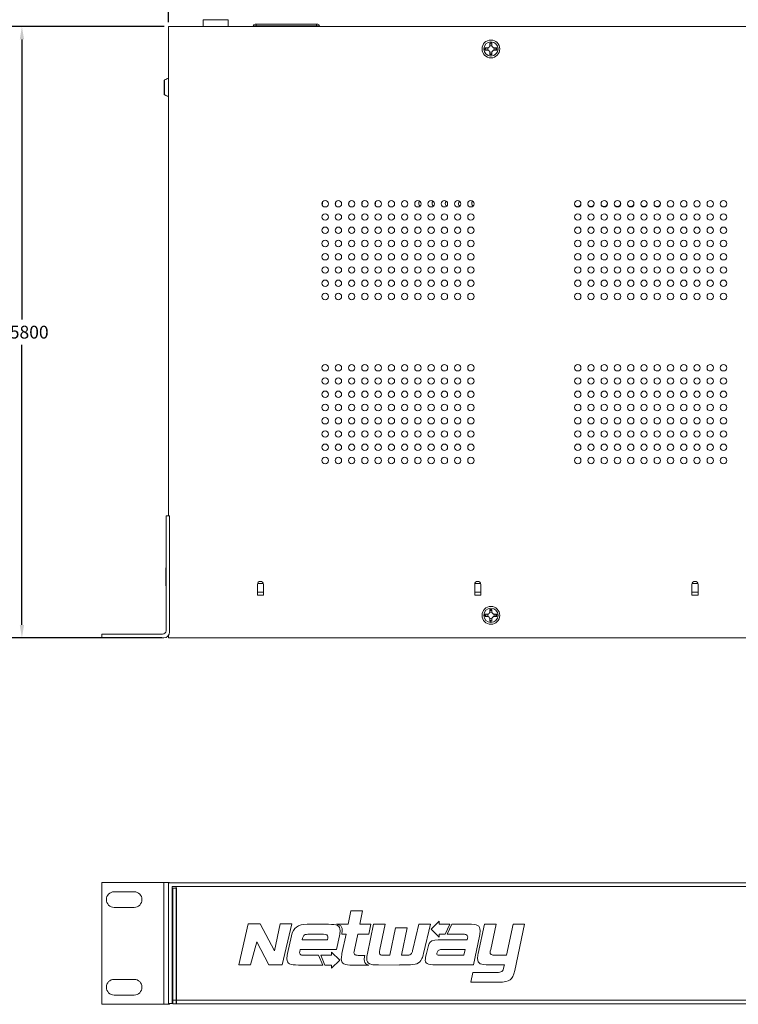
# Model space of a CAD drawing. Units: inches. Extents: x -12 to 57.2, y 0 to 23.8.
# Drawn here: x -1.3 to 8.8, y 2 to 15.8 of the extents above; entities that cross this region are included whole.
import ezdxf

# ---------------------------------------------------------------- set-up
doc = ezdxf.new("R2010")
doc.units = ezdxf.units.IN
doc.header["$MEASUREMENT"] = 0
doc.layers.add('dims', color=2, linetype='Continuous')
doc.layers.add('silk screen text', color=7, linetype='Continuous')
doc.dimstyles.get("Standard").update_dxf_attribs({"dimtxt": 0.18, "dimasz": 0.18, "dimexe": 0.18, "dimexo": 0.0625, "dimgap": 0.09, "dimtad": 0, "dimtih": 1, "dimtoh": 1, "dimdec": 4, "dimzin": 0, "dimdsep": 46, "dimtxsty": 'Standard', "dimcen": 0.09, "dimadec": 0, "dimazin": 0, "dimtfac": 1, "dimtdec": 4, "dimtofl": 0, "dimtmove": 0, "dimatfit": 3, "dimfxl": 0, "dimtolj": 1, "dimtzin": 0, "dimarcsym": 0})

# ---------------------------------------------------------------- blocks, each defined once
blk = doc.blocks.new('*D3')
at = {"layer": 'dims', "color": 0, "lineweight": -2}
for p, q in [((0.773, 15.789), (0.773, 17.649)), ((17.839, 15.789), (17.839, 17.649)), ((0.953, 17.469), (8.721, 17.469)), ((17.659, 17.469), (9.891, 17.469))]:
    blk.add_line(p, q, dxfattribs=at)
at = {"layer": 'dims', "color": 0}
for points in [[(0.953, 17.499), (0.953, 17.439), (0.773, 17.469)], [(17.659, 17.499), (17.659, 17.439), (17.839, 17.469)]]:
    blk.add_solid(points, dxfattribs=at)
at = {"layer": 'dims', "color": 0, "insert": (9.306, 17.469), "char_height": 0.18, "attachment_point": 5}
blk.add_mtext('\\A1;17.0664', dxfattribs=at)
blk = doc.blocks.new('*D4')
at = {"layer": 'dims', "color": 0, "lineweight": -2}
for p, q in [((0.71, 15.726), (-1.465, 15.726)), ((-1.285, 15.546), (-1.285, 11.616)), ((-1.285, 7.326), (-1.285, 11.256)), ((0.677, 7.146), (-1.465, 7.146))]:
    blk.add_line(p, q, dxfattribs=at)
at = {"layer": 'dims', "color": 0}
for points in [[(-1.315, 15.546), (-1.255, 15.546), (-1.285, 15.726)], [(-1.315, 7.326), (-1.255, 7.326), (-1.285, 7.146)]]:
    blk.add_solid(points, dxfattribs=at)
at = {"layer": 'dims', "color": 0, "insert": (-1.285, 11.436), "char_height": 0.18, "attachment_point": 5}
blk.add_mtext('\\A1;8.5800', dxfattribs=at)
blk = doc.blocks.new('block 7')
at = {"layer": 'silk screen text', "lineweight": 0}
for points, knots in [([(1.159, 4.233), (1.184, 4.233), (1.2, 4.231), (1.209, 4.229), (1.226, 4.224), (1.236, 4.214), (1.236, 4.196), (1.236, 4.186), (1.234, 4.172), (1.23, 4.153), (1.23, 4.153), (0.879, 4.153), (0.879, 4.153), (0.804, 4.153), (0.732, 4.153), (0.708, 4.123), (0.68, 4.087), (0.646, 3.911), (0.642, 3.89), (0.636, 3.856), (0.645, 3.832), (0.667, 3.82), (0.688, 3.808), (0.729, 3.802), (0.789, 3.802), (0.789, 3.802), (1.316, 3.802), (1.316, 3.802), (1.316, 3.802), (1.402, 4.208), (1.402, 4.208), (1.408, 4.237), (1.411, 4.265), (1.411, 4.284), (1.411, 4.318), (1.4, 4.344), (1.375, 4.357), (1.351, 4.368), (1.309, 4.374), (1.249, 4.374), (1.249, 4.374), (1.014, 4.374), (1.014, 4.374), (1.014, 4.374), (0.95, 4.233), (0.95, 4.233), (0.95, 4.233), (1.159, 4.233), (1.159, 4.233)], [0, 0, 0, 0, 1, 1, 1, 2, 2, 2, 3, 3, 3, 4, 4, 4, 5, 5, 5, 6, 6, 6, 7, 7, 7, 8, 8, 8, 9, 9, 9, 10, 10, 10, 11, 11, 11, 12, 12, 12, 13, 13, 13, 14, 14, 14, 15, 15, 15, 16, 16, 16, 16]), ([(1.184, 3.938), (1.184, 3.938), (0.835, 3.938), (0.835, 3.938), (0.811, 3.938), (0.801, 3.948), (0.805, 3.968), (0.807, 3.981), (0.811, 3.992), (0.824, 4.003), (0.835, 4.013), (0.85, 4.018), (0.866, 4.018), (0.866, 4.018), (1.201, 4.018), (1.201, 4.018), (1.201, 4.018), (1.184, 3.938), (1.184, 3.938)], [0, 0, 0, 0, 1, 1, 1, 2, 2, 2, 3, 3, 3, 4, 4, 4, 5, 5, 5, 6, 6, 6, 6])]:
    blk.add_open_spline(points, degree=3, knots=knots, dxfattribs=at)
blk = doc.blocks.new('block 8')
at = {"layer": 'silk screen text', "lineweight": 0}
for points, knots in [([(-1.263, 3.817), (-1.241, 3.807), (-1.198, 3.801), (-1.137, 3.801), (-1.137, 3.801), (-0.797, 3.801), (-0.797, 3.801), (-0.797, 3.801), (-0.856, 3.938), (-0.856, 3.938), (-0.856, 3.938), (-1.046, 3.938), (-1.046, 3.938), (-1.071, 3.938), (-1.088, 3.939), (-1.095, 3.94), (-1.114, 3.945), (-1.124, 3.956), (-1.124, 3.974), (-1.124, 3.983), (-1.121, 3.997), (-1.117, 4.018), (-1.117, 4.018), (-1.117, 4.018), (-1.117, 4.018), (-1.117, 4.018), (-1.09, 4.018), (-1.09, 4.018), (-1.09, 4.018), (-1.09, 4.018), (-1.09, 4.018), (-1.09, 4.018), (-0.606, 4.018), (-0.606, 4.018), (-0.606, 4.018), (-0.564, 4.211), (-0.564, 4.211), (-0.558, 4.24), (-0.555, 4.264), (-0.555, 4.282), (-0.555, 4.318), (-0.566, 4.342), (-0.591, 4.355), (-0.615, 4.367), (-0.658, 4.373), (-0.719, 4.373), (-0.719, 4.373), (-1.015, 4.373), (-1.015, 4.373), (-1.082, 4.373), (-1.133, 4.359), (-1.168, 4.334), (-1.202, 4.309), (-1.225, 4.269), (-1.238, 4.211), (-1.238, 4.211), (-1.292, 3.963), (-1.292, 3.963), (-1.298, 3.933), (-1.301, 3.908), (-1.301, 3.89), (-1.301, 3.854), (-1.288, 3.831), (-1.263, 3.817)], [0, 0, 0, 0, 1, 1, 1, 2, 2, 2, 3, 3, 3, 4, 4, 4, 5, 5, 5, 6, 6, 6, 7, 7, 7, 8, 8, 8, 9, 9, 9, 10, 10, 10, 11, 11, 11, 12, 12, 12, 13, 13, 13, 14, 14, 14, 15, 15, 15, 16, 16, 16, 17, 17, 17, 18, 18, 18, 19, 19, 19, 20, 20, 20, 21, 21, 21, 21]), ([(-1.055, 4.223), (-1.043, 4.231), (-1.019, 4.234), (-0.983, 4.234), (-0.983, 4.234), (-0.789, 4.234), (-0.789, 4.234), (-0.747, 4.234), (-0.726, 4.221), (-0.726, 4.195), (-0.726, 4.194), (-0.728, 4.18), (-0.734, 4.155), (-0.734, 4.155), (-1.088, 4.155), (-1.088, 4.155), (-1.081, 4.189), (-1.069, 4.213), (-1.055, 4.223)], [0, 0, 0, 0, 1, 1, 1, 2, 2, 2, 3, 3, 3, 4, 4, 4, 5, 5, 5, 6, 6, 6, 6])]:
    blk.add_open_spline(points, degree=3, knots=knots, dxfattribs=at)

msp = doc.modelspace()

# ---------------------------------------------------------------- linework, layer by layer
at = {"color": 0, "linetype": 'Continuous', "lineweight": 0}
for p, q in [((1.26092, 15.72621, 1.75), (1.26092, 15.8163, 1.75)), ((1.26183, 15.82177, 1.75), (1.61001, 15.82177, 1.75)), ((1.61092, 15.72621, 1.75), (1.61092, 15.8163, 1.75)), ((2.00237, 15.76122, 1.75), (1.98737, 15.76122, 1.75)), ((2.85237, 15.76122, 1.75), (2.00237, 15.76122, 1.75)), ((2.00237, 15.76122, 1.75), (2.00237, 15.73622, 1.75)), ((2.86737, 15.76122, 1.75), (2.85237, 15.76122, 1.75)), ((2.85237, 15.76122, 1.75), (2.85237, 15.73622, 1.75)), ((0.77295, 15.72621, 1.75), (0.77295, 8.85621, 1.75)), ((17.85395, 15.72621, 1.75), (0.77295, 15.72621, 1.75)), ((1.96237, 15.73622, 1.75), (1.96237, 15.72621, 1.75)), ((1.96237, 15.73622, 1.75), (2.00237, 15.73622, 1.75)), ((2.00237, 15.73622, 1.75), (2.00237, 15.72621, 1.75)), ((2.00237, 15.73622, 1.75), (2.85237, 15.73622, 1.75)), ((2.85237, 15.73622, 1.75), (2.85237, 15.72621, 1.75)), ((2.85237, 15.73622, 1.75), (2.89237, 15.73622, 1.75)), ((2.89237, 15.73622, 1.75), (2.89237, 15.72621, 1.75)), ((5.28342, 15.46121, 1.75), (5.28342, 15.49386, 1.75)), ((5.31342, 15.49386, 1.75), (5.31342, 15.46121, 1.75)), ((5.21577, 15.42621, 1.75), (5.24842, 15.42621, 1.75)), ((5.24842, 15.39621, 1.75), (5.21577, 15.39621, 1.75)), ((5.28342, 15.32856, 1.75), (5.28342, 15.36121, 1.75)), ((5.31342, 15.36121, 1.75), (5.31342, 15.32856, 1.75)), ((5.34842, 15.42621, 1.75), (5.38107, 15.42621, 1.75)), ((5.38107, 15.39621, 1.75), (5.34842, 15.39621, 1.75)), ((0.73749, 8.85621, 1.75), (0.78749, 8.85621, 1.75)), ((0.73749, 8.85621, 1.75), (0.73749, 7.24621, 1.75)), ((0.78749, 8.85621, 1.75), (0.78749, 7.22621, 1.75)), ((0.73342, 8.12621, 1.75), (0.73342, 7.87621, 1.75)), ((2.02095, 7.7437, 1.75), (2.02095, 7.89571, 1.75)), ((2.02352, 7.91027, 1.75), (2.10338, 7.91027, 1.75)), ((2.10595, 7.89571, 1.75), (2.10595, 7.7437, 1.75)), ((5.07095, 7.7437, 1.75), (5.07095, 7.89571, 1.75)), ((5.07352, 7.91027, 1.75), (5.15338, 7.91027, 1.75)), ((5.15595, 7.89571, 1.75), (5.15595, 7.7437, 1.75)), ((8.12095, 7.7437, 1.75), (8.12095, 7.89571, 1.75)), ((8.12352, 7.91027, 1.75), (8.20338, 7.91027, 1.75)), ((8.20595, 7.89571, 1.75), (8.20595, 7.7437, 1.75)), ((2.02095, 7.78527, 1.75), (2.10595, 7.78527, 1.75)), ((2.02095, 7.7437, 1.75), (2.10595, 7.7437, 1.75)), ((5.07095, 7.78527, 1.75), (5.15595, 7.78527, 1.75)), ((5.07095, 7.7437, 1.75), (5.15595, 7.7437, 1.75)), ((8.12095, 7.78527, 1.75), (8.20595, 7.78527, 1.75)), ((8.12095, 7.7437, 1.75), (8.20595, 7.7437, 1.75)), ((5.24842, 7.47621, 1.75), (5.21577, 7.47621, 1.75)), ((5.28342, 7.54386, 1.75), (5.28342, 7.51121, 1.75)), ((5.31342, 7.51121, 1.75), (5.31342, 7.54386, 1.75)), ((5.38107, 7.47621, 1.75), (5.34842, 7.47621, 1.75)), ((5.21577, 7.44621, 1.75), (5.24842, 7.44621, 1.75)), ((5.28342, 7.41121, 1.75), (5.28342, 7.37856, 1.75)), ((5.31342, 7.37856, 1.75), (5.31342, 7.41121, 1.75)), ((5.34842, 7.44621, 1.75), (5.38107, 7.44621, 1.75)), ((-0.16251, 7.19621, 1.75), (-0.16251, 7.14621, 1.75)), ((0.68749, 7.19621, 1.75), (-0.16251, 7.19621, 1.75)), ((-0.16251, 7.14621, 1.75), (0.70749, 7.14621, 1.75)), ((0.77295, 7.18022, 1.75), (0.77295, 7.14621, 1.75)), ((17.85395, 7.14621, 1.75), (0.77295, 7.14621, 1.75))]:
    msp.add_line(p, q, dxfattribs=at)
at = {"color": 0, "linetype": 'Continuous', "lineweight": 0, "extrusion": (0, 1, 0)}
for p, q in [((-0.16251, 2.00206, 1.75), (-0.16251, 3.71206, 1.75)), ((-0.16251, 3.71206, 1.75), (0.70749, 3.71206, 1.75)), ((0.70749, 3.71206, 1.75), (0.70749, 2.00206, 1.75)), ((0.78749, 3.71206, 1.75), (0.70749, 3.71206, 1.75)), ((0.77295, 3.70706, 1.75), (0.77295, 2.01106, 1.75)), ((17.85395, 3.70706, 1.75), (0.77295, 3.70706, 1.75)), ((0.78749, 3.70706, 1.75), (0.78749, 3.71206, 1.75)), ((0.82295, 3.65706, 1.75), (17.80395, 3.65706, 1.75)), ((0.82295, 2.01106, 1.75), (0.82295, 3.65706, 1.75)), ((0.83342, 3.63206, 1.75), (0.83342, 2.00906, 1.75)), ((0.83342, 3.63206, 1.75), (0.88342, 3.63206, 1.75)), ((0.88142, 3.65706, 1.75), (0.88142, 2.00906, 1.75)), ((0.88142, 3.65706, 1.75), (0.88142, 3.63206, 1.75)), ((0.88342, 2.00906, 1.75), (0.88342, 3.63206, 1.75)), ((0.00999, 3.58206, 1.75), (0.28999, 3.58206, 1.75)), ((0.28999, 3.36206, 1.75), (0.00999, 3.36206, 1.75)), ((0.00999, 2.35206, 1.75), (0.28999, 2.35206, 1.75)), ((0.28999, 2.13206, 1.75), (0.00999, 2.13206, 1.75)), ((0.70749, 2.00206, 1.75), (-0.16251, 2.00206, 1.75)), ((0.70749, 2.00206, 1.75), (0.78749, 2.00206, 1.75)), ((0.77295, 2.01106, 1.75), (0.82295, 2.01106, 1.75)), ((0.78749, 2.00206, 1.75), (0.78749, 2.01106, 1.75)), ((0.83342, 2.05906, 1.75), (17.79342, 2.05906, 1.75)), ((0.83342, 2.05906, 1.75), (0.83342, 2.00906, 1.75)), ((0.83342, 2.00906, 1.75), (17.79342, 2.00906, 1.75)), ((0.83342, 2.00906, 1.75), (0.88342, 2.00906, 1.75)), ((0.88142, 2.00906, 1.75), (17.74542, 2.00906, 1.75)), ((0.88142, 2.00904, 1.75), (9.31342, 2.00906, 1.75)), ((0.88142, 2.00906, 1.75), (0.88142, 2.00904, 1.75))]:
    msp.add_line(p, q, dxfattribs=at)
at = {"color": 0, "linetype": 'Continuous', "lineweight": 0}
for centre, radius in [((5.29842, 15.41121, 1.75), 0.125), ((5.29842, 15.41121, 1.75), 0.1), ((2.97145, 13.23821, 1.75), 0.045), ((3.15745, 13.23821, 1.75), 0.045), ((3.34345, 13.23821, 1.75), 0.045), ((3.52945, 13.23821, 1.75), 0.045), ((3.71545, 13.23821, 1.75), 0.045), ((3.90145, 13.23821, 1.75), 0.045), ((4.08745, 13.23821, 1.75), 0.045), ((4.27345, 13.23821, 1.75), 0.045), ((4.45945, 13.23821, 1.75), 0.045), ((4.64545, 13.23821, 1.75), 0.045), ((4.83145, 13.23821, 1.75), 0.045), ((5.01745, 13.23821, 1.75), 0.045), ((6.51745, 13.23821, 1.75), 0.045), ((6.70345, 13.23821, 1.75), 0.045), ((6.88945, 13.23821, 1.75), 0.045), ((7.07545, 13.23821, 1.75), 0.045), ((7.26145, 13.23821, 1.75), 0.045), ((7.44745, 13.23821, 1.75), 0.045), ((7.63345, 13.23821, 1.75), 0.045), ((7.81945, 13.23821, 1.75), 0.045), ((8.00545, 13.23821, 1.75), 0.045), ((8.19145, 13.23821, 1.75), 0.045), ((8.37745, 13.23821, 1.75), 0.045), ((8.56345, 13.23821, 1.75), 0.045), ((2.97145, 13.05221, 1.75), 0.045), ((3.15745, 13.05221, 1.75), 0.045), ((3.34345, 13.05221, 1.75), 0.045), ((3.52945, 13.05221, 1.75), 0.045), ((3.71545, 13.05221, 1.75), 0.045), ((3.90145, 13.05221, 1.75), 0.045), ((4.08745, 13.05221, 1.75), 0.045), ((4.27345, 13.05221, 1.75), 0.045), ((4.45945, 13.05221, 1.75), 0.045), ((4.64545, 13.05221, 1.75), 0.045), ((4.83145, 13.05221, 1.75), 0.045), ((5.01745, 13.05221, 1.75), 0.045), ((6.51745, 13.05221, 1.75), 0.045), ((6.70345, 13.05221, 1.75), 0.045), ((6.88945, 13.05221, 1.75), 0.045), ((7.07545, 13.05221, 1.75), 0.045), ((7.26145, 13.05221, 1.75), 0.045), ((7.44745, 13.05221, 1.75), 0.045), ((7.63345, 13.05221, 1.75), 0.045), ((7.81945, 13.05221, 1.75), 0.045), ((8.00545, 13.05221, 1.75), 0.045), ((8.19145, 13.05221, 1.75), 0.045), ((8.37745, 13.05221, 1.75), 0.045), ((8.56345, 13.05221, 1.75), 0.045), ((2.97145, 12.86621, 1.75), 0.045), ((3.15745, 12.86621, 1.75), 0.045), ((3.34345, 12.86621, 1.75), 0.045), ((3.52945, 12.86621, 1.75), 0.045), ((3.71545, 12.86621, 1.75), 0.045), ((3.90145, 12.86621, 1.75), 0.045), ((4.08745, 12.86621, 1.75), 0.045), ((4.27345, 12.86621, 1.75), 0.045), ((4.45945, 12.86621, 1.75), 0.045), ((4.64545, 12.86621, 1.75), 0.045), ((4.83145, 12.86621, 1.75), 0.045), ((5.01745, 12.86621, 1.75), 0.045), ((6.51745, 12.86621, 1.75), 0.045), ((6.70345, 12.86621, 1.75), 0.045), ((6.88945, 12.86621, 1.75), 0.045), ((7.07545, 12.86621, 1.75), 0.045), ((7.26145, 12.86621, 1.75), 0.045), ((7.44745, 12.86621, 1.75), 0.045), ((7.63345, 12.86621, 1.75), 0.045), ((7.81945, 12.86621, 1.75), 0.045), ((8.00545, 12.86621, 1.75), 0.045), ((8.19145, 12.86621, 1.75), 0.045), ((8.37745, 12.86621, 1.75), 0.045), ((8.56345, 12.86621, 1.75), 0.045), ((2.97145, 12.68021, 1.75), 0.045), ((3.15745, 12.68021, 1.75), 0.045), ((3.34345, 12.68021, 1.75), 0.045), ((3.52945, 12.68021, 1.75), 0.045), ((3.71545, 12.68021, 1.75), 0.045), ((3.90145, 12.68021, 1.75), 0.045), ((4.08745, 12.68021, 1.75), 0.045), ((4.27345, 12.68021, 1.75), 0.045), ((4.45945, 12.68021, 1.75), 0.045), ((4.64545, 12.68021, 1.75), 0.045), ((4.83145, 12.68021, 1.75), 0.045), ((5.01745, 12.68021, 1.75), 0.045), ((6.51745, 12.68021, 1.75), 0.045), ((6.70345, 12.68021, 1.75), 0.045), ((6.88945, 12.68021, 1.75), 0.045), ((7.07545, 12.68021, 1.75), 0.045), ((7.26145, 12.68021, 1.75), 0.045), ((7.44745, 12.68021, 1.75), 0.045), ((7.63345, 12.68021, 1.75), 0.045), ((7.81945, 12.68021, 1.75), 0.045), ((8.00545, 12.68021, 1.75), 0.045), ((8.19145, 12.68021, 1.75), 0.045), ((8.37745, 12.68021, 1.75), 0.045), ((8.56345, 12.68021, 1.75), 0.045), ((2.97145, 12.49421, 1.75), 0.045), ((3.15745, 12.49421, 1.75), 0.045), ((3.34345, 12.49421, 1.75), 0.045), ((3.52945, 12.49421, 1.75), 0.045), ((3.71545, 12.49421, 1.75), 0.045), ((3.90145, 12.49421, 1.75), 0.045), ((4.08745, 12.49421, 1.75), 0.045), ((4.27345, 12.49421, 1.75), 0.045), ((4.45945, 12.49421, 1.75), 0.045), ((4.64545, 12.49421, 1.75), 0.045), ((4.83145, 12.49421, 1.75), 0.045), ((5.01745, 12.49421, 1.75), 0.045), ((6.51745, 12.49421, 1.75), 0.045), ((6.70345, 12.49421, 1.75), 0.045), ((6.88945, 12.49421, 1.75), 0.045), ((7.07545, 12.49421, 1.75), 0.045), ((7.26145, 12.49421, 1.75), 0.045), ((7.44745, 12.49421, 1.75), 0.045), ((7.63345, 12.49421, 1.75), 0.045), ((7.81945, 12.49421, 1.75), 0.045), ((8.00545, 12.49421, 1.75), 0.045), ((8.19145, 12.49421, 1.75), 0.045), ((8.37745, 12.49421, 1.75), 0.045), ((8.56345, 12.49421, 1.75), 0.045), ((2.97145, 12.30821, 1.75), 0.045), ((3.15745, 12.30821, 1.75), 0.045), ((3.34345, 12.30821, 1.75), 0.045), ((3.52945, 12.30821, 1.75), 0.045), ((3.71545, 12.30821, 1.75), 0.045), ((3.90145, 12.30821, 1.75), 0.045), ((4.08745, 12.30821, 1.75), 0.045), ((4.27345, 12.30821, 1.75), 0.045), ((4.45945, 12.30821, 1.75), 0.045), ((4.64545, 12.30821, 1.75), 0.045), ((4.83145, 12.30821, 1.75), 0.045), ((5.01745, 12.30821, 1.75), 0.045), ((6.51745, 12.30821, 1.75), 0.045), ((6.70345, 12.30821, 1.75), 0.045), ((6.88945, 12.30821, 1.75), 0.045), ((7.07545, 12.30821, 1.75), 0.045), ((7.26145, 12.30821, 1.75), 0.045), ((7.44745, 12.30821, 1.75), 0.045), ((7.63345, 12.30821, 1.75), 0.045), ((7.81945, 12.30821, 1.75), 0.045), ((8.00545, 12.30821, 1.75), 0.045), ((8.19145, 12.30821, 1.75), 0.045), ((8.37745, 12.30821, 1.75), 0.045), ((8.56345, 12.30821, 1.75), 0.045), ((2.97145, 12.12221, 1.75), 0.045), ((3.15745, 12.12221, 1.75), 0.045), ((3.34345, 12.12221, 1.75), 0.045), ((3.52945, 12.12221, 1.75), 0.045), ((3.71545, 12.12221, 1.75), 0.045), ((3.90145, 12.12221, 1.75), 0.045), ((4.08745, 12.12221, 1.75), 0.045), ((4.27345, 12.12221, 1.75), 0.045), ((4.45945, 12.12221, 1.75), 0.045), ((4.64545, 12.12221, 1.75), 0.045), ((4.83145, 12.12221, 1.75), 0.045), ((5.01745, 12.12221, 1.75), 0.045), ((6.51745, 12.12221, 1.75), 0.045), ((6.70345, 12.12221, 1.75), 0.045), ((6.88945, 12.12221, 1.75), 0.045), ((7.07545, 12.12221, 1.75), 0.045), ((7.26145, 12.12221, 1.75), 0.045), ((7.44745, 12.12221, 1.75), 0.045), ((7.63345, 12.12221, 1.75), 0.045), ((7.81945, 12.12221, 1.75), 0.045), ((8.00545, 12.12221, 1.75), 0.045), ((8.19145, 12.12221, 1.75), 0.045), ((8.37745, 12.12221, 1.75), 0.045), ((8.56345, 12.12221, 1.75), 0.045), ((2.97145, 11.93621, 1.75), 0.045), ((3.15745, 11.93621, 1.75), 0.045), ((3.34345, 11.93621, 1.75), 0.045), ((3.52945, 11.93621, 1.75), 0.045), ((3.71545, 11.93621, 1.75), 0.045), ((3.90145, 11.93621, 1.75), 0.045), ((4.08745, 11.93621, 1.75), 0.045), ((4.27345, 11.93621, 1.75), 0.045), ((4.45945, 11.93621, 1.75), 0.045), ((4.64545, 11.93621, 1.75), 0.045), ((4.83145, 11.93621, 1.75), 0.045), ((5.01745, 11.93621, 1.75), 0.045), ((6.51745, 11.93621, 1.75), 0.045), ((6.70345, 11.93621, 1.75), 0.045), ((6.88945, 11.93621, 1.75), 0.045), ((7.07545, 11.93621, 1.75), 0.045), ((7.26145, 11.93621, 1.75), 0.045), ((7.44745, 11.93621, 1.75), 0.045), ((7.63345, 11.93621, 1.75), 0.045), ((7.81945, 11.93621, 1.75), 0.045), ((8.00545, 11.93621, 1.75), 0.045), ((8.19145, 11.93621, 1.75), 0.045), ((8.37745, 11.93621, 1.75), 0.045), ((8.56345, 11.93621, 1.75), 0.045), ((2.97145, 10.93621, 1.75), 0.045), ((3.15745, 10.93621, 1.75), 0.045), ((3.34345, 10.93621, 1.75), 0.045), ((3.52945, 10.93621, 1.75), 0.045), ((3.71545, 10.93621, 1.75), 0.045), ((3.90145, 10.93621, 1.75), 0.045), ((4.08745, 10.93621, 1.75), 0.045), ((4.27345, 10.93621, 1.75), 0.045), ((4.45945, 10.93621, 1.75), 0.045), ((4.64545, 10.93621, 1.75), 0.045), ((4.83145, 10.93621, 1.75), 0.045), ((5.01745, 10.93621, 1.75), 0.045), ((6.51745, 10.93621, 1.75), 0.045), ((6.70345, 10.93621, 1.75), 0.045), ((6.88945, 10.93621, 1.75), 0.045), ((7.07545, 10.93621, 1.75), 0.045), ((7.26145, 10.93621, 1.75), 0.045), ((7.44745, 10.93621, 1.75), 0.045), ((7.63345, 10.93621, 1.75), 0.045), ((7.81945, 10.93621, 1.75), 0.045), ((8.00545, 10.93621, 1.75), 0.045), ((8.19145, 10.93621, 1.75), 0.045), ((8.37745, 10.93621, 1.75), 0.045), ((8.56345, 10.93621, 1.75), 0.045), ((2.97145, 10.75021, 1.75), 0.045), ((3.15745, 10.75021, 1.75), 0.045), ((3.34345, 10.75021, 1.75), 0.045), ((3.52945, 10.75021, 1.75), 0.045), ((3.71545, 10.75021, 1.75), 0.045), ((3.90145, 10.75021, 1.75), 0.045), ((4.08745, 10.75021, 1.75), 0.045), ((4.27345, 10.75021, 1.75), 0.045), ((4.45945, 10.75021, 1.75), 0.045), ((4.64545, 10.75021, 1.75), 0.045), ((4.83145, 10.75021, 1.75), 0.045), ((5.01745, 10.75021, 1.75), 0.045), ((6.51745, 10.75021, 1.75), 0.045), ((6.70345, 10.75021, 1.75), 0.045), ((6.88945, 10.75021, 1.75), 0.045), ((7.07545, 10.75021, 1.75), 0.045), ((7.26145, 10.75021, 1.75), 0.045), ((7.44745, 10.75021, 1.75), 0.045), ((7.63345, 10.75021, 1.75), 0.045), ((7.81945, 10.75021, 1.75), 0.045), ((8.00545, 10.75021, 1.75), 0.045), ((8.19145, 10.75021, 1.75), 0.045), ((8.37745, 10.75021, 1.75), 0.045), ((8.56345, 10.75021, 1.75), 0.045), ((2.97145, 10.56421, 1.75), 0.045), ((3.15745, 10.56421, 1.75), 0.045), ((3.34345, 10.56421, 1.75), 0.045), ((3.52945, 10.56421, 1.75), 0.045), ((3.71545, 10.56421, 1.75), 0.045), ((3.90145, 10.56421, 1.75), 0.045), ((4.08745, 10.56421, 1.75), 0.045), ((4.27345, 10.56421, 1.75), 0.045), ((4.45945, 10.56421, 1.75), 0.045), ((4.64545, 10.56421, 1.75), 0.045), ((4.83145, 10.56421, 1.75), 0.045), ((5.01745, 10.56421, 1.75), 0.045), ((6.51745, 10.56421, 1.75), 0.045), ((6.70345, 10.56421, 1.75), 0.045), ((6.88945, 10.56421, 1.75), 0.045), ((7.07545, 10.56421, 1.75), 0.045), ((7.26145, 10.56421, 1.75), 0.045), ((7.44745, 10.56421, 1.75), 0.045), ((7.63345, 10.56421, 1.75), 0.045), ((7.81945, 10.56421, 1.75), 0.045), ((8.00545, 10.56421, 1.75), 0.045), ((8.19145, 10.56421, 1.75), 0.045), ((8.37745, 10.56421, 1.75), 0.045), ((8.56345, 10.56421, 1.75), 0.045), ((2.97145, 10.37821, 1.75), 0.045), ((3.15745, 10.37821, 1.75), 0.045), ((3.34345, 10.37821, 1.75), 0.045), ((3.52945, 10.37821, 1.75), 0.045), ((3.71545, 10.37821, 1.75), 0.045), ((3.90145, 10.37821, 1.75), 0.045), ((4.08745, 10.37821, 1.75), 0.045), ((4.27345, 10.37821, 1.75), 0.045), ((4.45945, 10.37821, 1.75), 0.045), ((4.64545, 10.37821, 1.75), 0.045), ((4.83145, 10.37821, 1.75), 0.045), ((5.01745, 10.37821, 1.75), 0.045), ((6.51745, 10.37821, 1.75), 0.045), ((6.70345, 10.37821, 1.75), 0.045), ((6.88945, 10.37821, 1.75), 0.045), ((7.07545, 10.37821, 1.75), 0.045), ((7.26145, 10.37821, 1.75), 0.045), ((7.44745, 10.37821, 1.75), 0.045), ((7.63345, 10.37821, 1.75), 0.045), ((7.81945, 10.37821, 1.75), 0.045), ((8.00545, 10.37821, 1.75), 0.045), ((8.19145, 10.37821, 1.75), 0.045), ((8.37745, 10.37821, 1.75), 0.045), ((8.56345, 10.37821, 1.75), 0.045), ((2.97145, 10.19221, 1.75), 0.045), ((3.15745, 10.19221, 1.75), 0.045), ((3.34345, 10.19221, 1.75), 0.045), ((3.52945, 10.19221, 1.75), 0.045), ((3.71545, 10.19221, 1.75), 0.045), ((3.90145, 10.19221, 1.75), 0.045), ((4.08745, 10.19221, 1.75), 0.045), ((4.27345, 10.19221, 1.75), 0.045), ((4.45945, 10.19221, 1.75), 0.045), ((4.64545, 10.19221, 1.75), 0.045), ((4.83145, 10.19221, 1.75), 0.045), ((5.01745, 10.19221, 1.75), 0.045), ((6.51745, 10.19221, 1.75), 0.045), ((6.70345, 10.19221, 1.75), 0.045), ((6.88945, 10.19221, 1.75), 0.045), ((7.07545, 10.19221, 1.75), 0.045), ((7.26145, 10.19221, 1.75), 0.045), ((7.44745, 10.19221, 1.75), 0.045), ((7.63345, 10.19221, 1.75), 0.045), ((7.81945, 10.19221, 1.75), 0.045), ((8.00545, 10.19221, 1.75), 0.045), ((8.19145, 10.19221, 1.75), 0.045), ((8.37745, 10.19221, 1.75), 0.045), ((8.56345, 10.19221, 1.75), 0.045), ((2.97145, 10.00621, 1.75), 0.045), ((3.15745, 10.00621, 1.75), 0.045), ((3.34345, 10.00621, 1.75), 0.045), ((3.52945, 10.00621, 1.75), 0.045), ((3.71545, 10.00621, 1.75), 0.045), ((3.90145, 10.00621, 1.75), 0.045), ((4.08745, 10.00621, 1.75), 0.045), ((4.27345, 10.00621, 1.75), 0.045), ((4.45945, 10.00621, 1.75), 0.045), ((4.64545, 10.00621, 1.75), 0.045), ((4.83145, 10.00621, 1.75), 0.045), ((5.01745, 10.00621, 1.75), 0.045), ((6.51745, 10.00621, 1.75), 0.045), ((6.70345, 10.00621, 1.75), 0.045), ((6.88945, 10.00621, 1.75), 0.045), ((7.07545, 10.00621, 1.75), 0.045), ((7.26145, 10.00621, 1.75), 0.045), ((7.44745, 10.00621, 1.75), 0.045), ((7.63345, 10.00621, 1.75), 0.045), ((7.81945, 10.00621, 1.75), 0.045), ((8.00545, 10.00621, 1.75), 0.045), ((8.19145, 10.00621, 1.75), 0.045), ((8.37745, 10.00621, 1.75), 0.045), ((8.56345, 10.00621, 1.75), 0.045), ((2.97145, 9.82021, 1.75), 0.045), ((3.15745, 9.82021, 1.75), 0.045), ((3.34345, 9.82021, 1.75), 0.045), ((3.52945, 9.82021, 1.75), 0.045), ((3.71545, 9.82021, 1.75), 0.045), ((3.90145, 9.82021, 1.75), 0.045), ((4.08745, 9.82021, 1.75), 0.045), ((4.27345, 9.82021, 1.75), 0.045), ((4.45945, 9.82021, 1.75), 0.045), ((4.64545, 9.82021, 1.75), 0.045), ((4.83145, 9.82021, 1.75), 0.045), ((5.01745, 9.82021, 1.75), 0.045), ((6.51745, 9.82021, 1.75), 0.045), ((6.70345, 9.82021, 1.75), 0.045), ((6.88945, 9.82021, 1.75), 0.045), ((7.07545, 9.82021, 1.75), 0.045), ((7.26145, 9.82021, 1.75), 0.045), ((7.44745, 9.82021, 1.75), 0.045), ((7.63345, 9.82021, 1.75), 0.045), ((7.81945, 9.82021, 1.75), 0.045), ((8.00545, 9.82021, 1.75), 0.045), ((8.19145, 9.82021, 1.75), 0.045), ((8.37745, 9.82021, 1.75), 0.045), ((8.56345, 9.82021, 1.75), 0.045), ((2.97145, 9.63421, 1.75), 0.045), ((3.15745, 9.63421, 1.75), 0.045), ((3.34345, 9.63421, 1.75), 0.045), ((3.52945, 9.63421, 1.75), 0.045), ((3.71545, 9.63421, 1.75), 0.045), ((3.90145, 9.63421, 1.75), 0.045), ((4.08745, 9.63421, 1.75), 0.045), ((4.27345, 9.63421, 1.75), 0.045), ((4.45945, 9.63421, 1.75), 0.045), ((4.64545, 9.63421, 1.75), 0.045), ((4.83145, 9.63421, 1.75), 0.045), ((5.01745, 9.63421, 1.75), 0.045), ((6.51745, 9.63421, 1.75), 0.045), ((6.70345, 9.63421, 1.75), 0.045), ((6.88945, 9.63421, 1.75), 0.045), ((7.07545, 9.63421, 1.75), 0.045), ((7.26145, 9.63421, 1.75), 0.045), ((7.44745, 9.63421, 1.75), 0.045), ((7.63345, 9.63421, 1.75), 0.045), ((7.81945, 9.63421, 1.75), 0.045), ((8.00545, 9.63421, 1.75), 0.045), ((8.19145, 9.63421, 1.75), 0.045), ((8.37745, 9.63421, 1.75), 0.045), ((8.56345, 9.63421, 1.75), 0.045), ((5.29842, 7.46121, 1.75), 0.125), ((5.29842, 7.46121, 1.75), 0.1)]:
    msp.add_circle(centre, radius, dxfattribs=at)
for centre, radius, start, end in [((1.98737, 15.73622, 1.75), 0.025, 90, 180), ((2.86737, 15.73622, 1.75), 0.025, 0, 90), ((5.29842, 15.41121, 1.75), 0.07, 77.626375, 102.373625), ((5.29842, 15.41121, 1.75), 0.07, 167.626375, 192.373625), ((5.24842, 15.46121, 1.75), 0.035, 270, 0), ((5.24842, 15.36121, 1.75), 0.035, 0, 90), ((5.29839, 15.41121, 1.75), 0.0445, 158.874605, 201.125395), ((5.29839, 15.41121, 1.75), 0.0445, 68.819226, 111.092163), ((5.29839, 15.41121, 1.75), 0.0445, 248.907837, 291.180774), ((5.29842, 15.41121, 1.75), 0.07, 257.626375, 282.373625), ((5.34842, 15.46121, 1.75), 0.035, 180, 270), ((5.34842, 15.36121, 1.75), 0.035, 90, 180), ((5.29839, 15.41121, 1.75), 0.0445, 0, 21.147561), ((5.29839, 15.41121, 1.75), 0.0445, 338.852439, 0), ((5.29842, 15.41121, 1.75), 0.07, 0, 12.373625), ((5.29842, 15.41121, 1.75), 0.07, 347.626375, 0), ((0.71949, 14.96475, 1.75), 0.01, 114.786477, 180), ((0.71949, 14.77766, 1.75), 0.01, 180, 245.213523), ((4.33042, 13.24224, 1.75), 0.045, 133.43638, 234.652527), ((4.51642, 13.24224, 1.75), 0.045, 133.43638, 234.652527), ((4.70242, 13.24224, 1.75), 0.045, 133.43638, 234.652527), ((4.88842, 13.24224, 1.75), 0.045, 133.43638, 234.652527), ((5.07442, 13.24224, 1.75), 0.045, 133.43638, 234.652527), ((2.88842, 13.24224, 1.75), 0.045, 334.680331, 0), ((2.88842, 13.24224, 1.75), 0.045, 0, 19.764077), ((3.07442, 13.24224, 1.75), 0.045, 334.680331, 0), ((3.07442, 13.24224, 1.75), 0.045, 0, 19.764077), ((3.26042, 13.24224, 1.75), 0.045, 334.680331, 0), ((3.26042, 13.24224, 1.75), 0.045, 0, 19.764077), ((3.44642, 13.24224, 1.75), 0.045, 334.680331, 0), ((3.44642, 13.24224, 1.75), 0.045, 0, 19.764077), ((3.63242, 13.24224, 1.75), 0.045, 334.680331, 0), ((3.63242, 13.24224, 1.75), 0.045, 0, 19.764077), ((6.51642, 13.24224, 1.75), 0.045, 196.940277, 0), ((6.51642, 13.24224, 1.75), 0.045, 0, 11.645424), ((6.70242, 13.24224, 1.75), 0.045, 196.940277, 0), ((6.70242, 13.24224, 1.75), 0.045, 0, 11.645424), ((6.88842, 13.24224, 1.75), 0.045, 196.940277, 0), ((6.88842, 13.24224, 1.75), 0.045, 0, 11.645424), ((7.07442, 13.24224, 1.75), 0.045, 196.940277, 0), ((7.07442, 13.24224, 1.75), 0.045, 0, 11.645424), ((7.26042, 13.24224, 1.75), 0.045, 196.940277, 0), ((7.26042, 13.24224, 1.75), 0.045, 0, 11.645424), ((7.44642, 13.24224, 1.75), 0.045, 196.940277, 0), ((7.44642, 13.24224, 1.75), 0.045, 0, 11.645424), ((7.63242, 13.24224, 1.75), 0.045, 196.940277, 0), ((7.63242, 13.24224, 1.75), 0.045, 0, 11.645424), ((2.06345, 7.89571, 1.75), 0.0425, 0, 180), ((5.11345, 7.89571, 1.75), 0.0425, 0, 180), ((8.16345, 7.89571, 1.75), 0.0425, 0, 180), ((5.29842, 7.46121, 1.75), 0.07, 167.626375, 192.373625), ((5.24842, 7.51121, 1.75), 0.035, 270, 0), ((5.29842, 7.46121, 1.75), 0.0445, 158.863547, 201.136453), ((5.29842, 7.46121, 1.75), 0.0445, 68.863547, 111.136453), ((5.29842, 7.46121, 1.75), 0.07, 77.626375, 102.373625), ((5.34842, 7.51121, 1.75), 0.035, 180, 270), ((5.29842, 7.46121, 1.75), 0.0445, 0, 21.136453), ((5.29842, 7.46121, 1.75), 0.07, 0, 12.373625), ((5.24842, 7.41121, 1.75), 0.035, 0, 90), ((5.29842, 7.46121, 1.75), 0.0445, 248.863547, 291.136453), ((5.29842, 7.46121, 1.75), 0.07, 257.626375, 282.373625), ((5.34842, 7.41121, 1.75), 0.035, 90, 180), ((5.29842, 7.46121, 1.75), 0.0445, 338.863547, 0), ((5.29842, 7.46121, 1.75), 0.07, 347.626375, 0), ((0.68749, 7.24621, 1.75), 0.05, 270, 0), ((0.70749, 7.22621, 1.75), 0.08, 270, 0), ((0.00999, 3.47206, 1.75), 0.11, 90, 270), ((0.28999, 3.47206, 1.75), 0.11, 270, 90), ((0.00999, 2.24206, 1.75), 0.11, 90, 270), ((0.28999, 2.24206, 1.75), 0.11, 270, 90)]:
    msp.add_arc(centre, radius, start, end, dxfattribs=at)
for centre, start_param, end_param in [((1.28092, 15.8163, 1.75), 2.83870779, 3.14159265), ((1.59092, 15.8163, 1.75), 0, 0.30288487)]:
    msp.add_ellipse(centre, major_axis=(0.02, 0), ratio=0.91736589, start_param=start_param, end_param=end_param, dxfattribs=at)
for points in [[(5.28342, 15.49386, 1.75), (5.28836, 15.49475, 1.75), (5.29339, 15.49521, 1.75), (5.29842, 15.49521, 1.75)], [(5.29842, 15.49521, 1.75), (5.30342, 15.49521, 1.75), (5.30847, 15.49476, 1.75), (5.31342, 15.49386, 1.75)], [(5.21442, 15.41121, 1.75), (5.21442, 15.41623, 1.75), (5.21487, 15.42126, 1.75), (5.21577, 15.42621, 1.75)], [(5.21577, 15.39621, 1.75), (5.21488, 15.40115, 1.75), (5.21442, 15.40618, 1.75), (5.21442, 15.41121, 1.75)], [(5.38242, 15.41121, 1.75), (5.38176, 15.41121, 1.75), (5.38108, 15.41121, 1.75), (5.38039, 15.41121, 1.75)], [(5.38107, 15.42621, 1.75), (5.38196, 15.42129, 1.75), (5.38242, 15.41624, 1.75), (5.38242, 15.41121, 1.75)], [(5.38242, 15.41121, 1.75), (5.38242, 15.40618, 1.75), (5.38197, 15.40115, 1.75), (5.38107, 15.39621, 1.75)], [(5.29842, 15.32721, 1.75), (5.29341, 15.32721, 1.75), (5.28834, 15.32767, 1.75), (5.28342, 15.32856, 1.75)], [(0.73342, 8.12621, 1.75), (0.73478, 8.12621, 1.75), (0.73613, 8.12623, 1.75), (0.73749, 8.12639, 1.75)], [(0.73342, 7.87621, 1.75), (0.73478, 7.87621, 1.75), (0.73613, 7.87619, 1.75), (0.73749, 7.87602, 1.75)], [(5.21577, 7.47621, 1.75), (5.21488, 7.47127, 1.75), (5.21442, 7.46623, 1.75), (5.21442, 7.46121, 1.75)], [(5.29842, 7.54521, 1.75), (5.29341, 7.54521, 1.75), (5.28834, 7.54475, 1.75), (5.28342, 7.54386, 1.75)], [(5.38242, 7.46121, 1.75), (5.38242, 7.46624, 1.75), (5.38197, 7.47127, 1.75), (5.38107, 7.47621, 1.75)], [(5.21442, 7.46121, 1.75), (5.21442, 7.45618, 1.75), (5.21487, 7.45115, 1.75), (5.21577, 7.44621, 1.75)], [(5.28342, 7.37856, 1.75), (5.28836, 7.37766, 1.75), (5.29339, 7.37721, 1.75), (5.29842, 7.37721, 1.75)], [(5.29842, 7.37721, 1.75), (5.30342, 7.37721, 1.75), (5.30847, 7.37766, 1.75), (5.31342, 7.37856, 1.75)], [(5.38242, 7.46121, 1.75), (5.38176, 7.46121, 1.75), (5.38108, 7.46121, 1.75), (5.38039, 7.46121, 1.75)], [(5.38107, 7.44621, 1.75), (5.38196, 7.45113, 1.75), (5.38242, 7.45618, 1.75), (5.38242, 7.46121, 1.75)], [(0.82295, 3.43437, 1.75), (0.82644, 3.4316, 1.75), (0.82993, 3.42884, 1.75), (0.83342, 3.42612, 1.75)], [(0.82295, 3.27974, 1.75), (0.82644, 3.28252, 1.75), (0.82993, 3.28527, 1.75), (0.83342, 3.288, 1.75)], [(0.82295, 3.27923, 1.75), (0.82644, 3.28203, 1.75), (0.82993, 3.28482, 1.75), (0.83342, 3.2876, 1.75)], [(0.82295, 2.43437, 1.75), (0.82644, 2.4316, 1.75), (0.82993, 2.42884, 1.75), (0.83342, 2.42612, 1.75)], [(0.82295, 2.27974, 1.75), (0.82644, 2.28252, 1.75), (0.82993, 2.28527, 1.75), (0.83342, 2.288, 1.75)], [(0.82295, 2.27923, 1.75), (0.82644, 2.28203, 1.75), (0.82993, 2.28482, 1.75), (0.83342, 2.2876, 1.75)]]:
    msp.add_open_spline(points, degree=3, dxfattribs=at)
for points, knots in [([(5.31342, 15.32856, 1.75), (5.31002, 15.32794, 1.75), (5.30657, 15.32753, 1.75), (5.30311, 15.32734, 1.75), (5.30155, 15.32725, 1.75), (5.29998, 15.32721, 1.75), (5.29842, 15.32721, 1.75)], [0.2214262205, 0.2214262205, 0.2214262205, 0.2214262205, 0.2411059678, 0.2411059678, 0.2411059678, 0.25, 0.25, 0.25, 0.25]), ([(0.70949, 14.77767, 1.75), (0.70949, 14.77773, 1.75), (0.70949, 14.78816, 1.75), (0.70949, 14.82835, 1.75), (0.70949, 14.86252, 1.75), (0.70949, 14.9267, 1.75), (0.70949, 14.95428, 1.75), (0.70949, 14.96391, 1.75), (0.70949, 14.96468, 1.75), (0.70949, 14.9646, 1.75)], [1.57204061, 1.57204061, 1.57204061, 1.57204061, 2.36962496, 2.36962496, 3.38038612, 3.38038612, 4.48003268, 4.48003268, 4.7127887, 4.7127887, 4.7127887, 4.7127887]), ([(0.77295, 14.99604, 1.75), (0.77156, 14.99653, 1.75), (0.77018, 14.99676, 1.75), (0.76759, 14.99667, 1.75), (0.76639, 14.99642, 1.75), (0.76037, 14.99505, 1.75), (0.75556, 14.99353, 1.75), (0.74594, 14.98954, 1.75), (0.74112, 14.98708, 1.75), (0.7315, 14.98199, 1.75), (0.72669, 14.97938, 1.75), (0.71968, 14.97589, 1.75), (0.71749, 14.97485, 1.75), (0.71529, 14.97383, 1.75)], [0.186393434, 0.186393434, 0.186393434, 0.186393434, 0.239612275, 0.239612275, 0.285883267, 0.285883267, 0.470991929, 0.470991929, 0.656100591, 0.656100591, 0.841209253, 0.841209253, 0.92554331, 0.92554331, 0.92554331, 0.92554331]), ([(0.71529, 14.76859, 1.75), (0.71529, 14.76866, 1.75), (0.71529, 14.7801, 1.75), (0.71529, 14.82419, 1.75), (0.71529, 14.86168, 1.75), (0.71529, 14.93208, 1.75), (0.71529, 14.96235, 1.75), (0.71529, 14.9729, 1.75), (0.71529, 14.97375, 1.75), (0.71529, 14.97366, 1.75)], [1.57204061, 1.57204061, 1.57204061, 1.57204061, 2.36962496, 2.36962496, 3.38038612, 3.38038612, 4.48003268, 4.48003268, 4.7127887, 4.7127887, 4.7127887, 4.7127887]), ([(0.77295, 14.74638, 1.75), (0.77156, 14.74588, 1.75), (0.77018, 14.74566, 1.75), (0.76759, 14.74575, 1.75), (0.76639, 14.746, 1.75), (0.76037, 14.74737, 1.75), (0.75556, 14.74889, 1.75), (0.74594, 14.75288, 1.75), (0.74112, 14.75533, 1.75), (0.7315, 14.76043, 1.75), (0.72669, 14.76304, 1.75), (0.71968, 14.76652, 1.75), (0.71749, 14.76757, 1.75), (0.71529, 14.76858, 1.75)], [0.186393434, 0.186393434, 0.186393434, 0.186393434, 0.239612275, 0.239612275, 0.285883267, 0.285883267, 0.470991929, 0.470991929, 0.656100591, 0.656100591, 0.841209253, 0.841209253, 0.92554331, 0.92554331, 0.92554331, 0.92554331]), ([(5.31342, 7.54386, 1.75), (5.31002, 7.54448, 1.75), (5.30657, 7.54488, 1.75), (5.30311, 7.54508, 1.75), (5.30155, 7.54517, 1.75), (5.29998, 7.54521, 1.75), (5.29842, 7.54521, 1.75)], [0.2214262205, 0.2214262205, 0.2214262205, 0.2214262205, 0.2411059678, 0.2411059678, 0.2411059678, 0.25, 0.25, 0.25, 0.25])]:
    msp.add_open_spline(points, degree=3, knots=knots, dxfattribs=at)
at = {"layer": 'silk screen text', "lineweight": 0}
for points in [[(2.36803, 2.55479), (2.50202, 3.12947), (2.3391, 3.12947), (2.25976, 2.75179), (2.05721, 3.12947), (1.89304, 3.12947), (1.75902, 2.55479), (1.92197, 2.55479), (2.01357, 2.88028), (2.17892, 2.55479), (2.36803, 2.55479)], [(4.57263, 2.98516), (4.65514, 2.98516), (4.71999, 3.12711), (4.57335, 3.12711), (4.5732, 3.16922), (4.45748, 3.05692), (4.57263, 2.94235), (4.57263, 2.98516)], [(3.06041, 2.69024), (2.90896, 2.69024), (2.96832, 2.55371), (3.06052, 2.55371), (3.06074, 2.5094), (3.176, 2.6204), (3.06041, 2.73457), (3.06041, 2.69024)]]:
    msp.add_lwpolyline(points, dxfattribs=at)
for points, knots in [([(3.21137, 3.04082), (3.21137, 3.02706), (3.2092, 3.00961), (3.20549, 2.98866), (3.20549, 2.98866), (3.26553, 2.98866), (3.26553, 2.98866), (3.26553, 2.98866), (3.20756, 2.71376), (3.20756, 2.71376), (3.20161, 2.68396), (3.19805, 2.66017), (3.19805, 2.64106), (3.19805, 2.60653), (3.20994, 2.58271), (3.23375, 2.56968), (3.25758, 2.55784), (3.30048, 2.55171), (3.36119, 2.55171), (3.36119, 2.55171), (3.58272, 2.55171), (3.58272, 2.55171), (3.57292, 2.55415), (3.56459, 2.55663), (3.5581, 2.55971), (3.53308, 2.57281), (3.51998, 2.59675), (3.51998, 2.63245), (3.51998, 2.64684), (3.52236, 2.66615), (3.52647, 2.68874), (3.52647, 2.68874), (3.45171, 2.68874), (3.45171, 2.68874), (3.42674, 2.68874), (3.41007, 2.68996), (3.40294, 2.69239), (3.38502, 2.69587), (3.37551, 2.70792), (3.37551, 2.72558), (3.37551, 2.73512), (3.37789, 2.74946), (3.38142, 2.76848), (3.38142, 2.76848), (3.42796, 2.98837), (3.42796, 2.98837), (3.42796, 2.98837), (3.5861, 2.98837), (3.5861, 2.98837), (3.5861, 2.98837), (3.61503, 3.12526), (3.61503, 3.12526), (3.61503, 3.12526), (3.45659, 3.12526), (3.45659, 3.12526), (3.45659, 3.12526), (3.49707, 3.31287), (3.49707, 3.31287), (3.49707, 3.31287), (3.33375, 3.31287), (3.33375, 3.31287), (3.33375, 3.31287), (3.29435, 3.12568), (3.29435, 3.12568), (3.29435, 3.12568), (3.13167, 3.12568), (3.13167, 3.12568), (3.14956, 3.12262), (3.16392, 3.11863), (3.17443, 3.1135), (3.19944, 3.10032), (3.21137, 3.07651), (3.21137, 3.04082)], [0, 0, 0, 0, 1, 1, 1, 2, 2, 2, 3, 3, 3, 4, 4, 4, 5, 5, 5, 6, 6, 6, 7, 7, 7, 8, 8, 8, 9, 9, 9, 10, 10, 10, 11, 11, 11, 12, 12, 12, 13, 13, 13, 14, 14, 14, 15, 15, 15, 16, 16, 16, 17, 17, 17, 18, 18, 18, 19, 19, 19, 20, 20, 20, 21, 21, 21, 22, 22, 22, 23, 23, 23, 24, 24, 24, 24]), ([(3.55564, 2.64321), (3.55564, 2.60759), (3.56879, 2.58365), (3.59376, 2.57052), (3.61631, 2.55998), (3.65928, 2.554), (3.72, 2.554), (3.72, 2.554), (4.01356, 2.55356), (4.01356, 2.55356), (4.01356, 2.55356), (4.01359, 2.55415), (4.01359, 2.55415), (4.01359, 2.55415), (4.1253, 2.55415), (4.1253, 2.55415), (4.186, 2.55415), (4.23161, 2.56013), (4.25911, 2.57082), (4.28989, 2.58407), (4.31383, 2.60772), (4.32979, 2.64349), (4.33792, 2.66131), (4.34561, 2.6864), (4.35317, 2.71616), (4.35317, 2.71616), (4.45136, 3.12603), (4.45136, 3.12603), (4.45136, 3.12603), (4.28818, 3.12603), (4.28818, 3.12603), (4.28818, 3.12603), (4.20282, 2.77084), (4.20282, 2.77084), (4.1984, 2.75067), (4.19441, 2.73633), (4.19014, 2.72686), (4.18201, 2.70891), (4.16761, 2.6983), (4.14766, 2.69351), (4.13826, 2.69123), (4.13142, 2.69123), (4.10633, 2.69123), (4.10633, 2.69123), (4.04174, 2.69123), (4.04174, 2.69123), (4.04174, 2.69123), (4.12273, 3.07516), (4.12273, 3.07516), (4.12273, 3.07516), (3.95948, 3.07516), (3.95948, 3.07516), (3.95948, 3.07516), (3.87978, 2.69081), (3.87978, 2.69081), (3.87978, 2.69081), (3.81056, 2.69081), (3.81056, 2.69081), (3.78558, 2.69081), (3.76884, 2.69081), (3.7605, 2.69336), (3.74265, 2.69807), (3.73317, 2.70877), (3.73317, 2.72673), (3.73317, 2.73628), (3.73546, 2.75052), (3.74027, 2.77076), (3.74027, 2.77076), (3.81544, 3.12603), (3.81544, 3.12603), (3.81544, 3.12603), (3.65216, 3.12603), (3.65216, 3.12603), (3.65216, 3.12603), (3.56519, 2.7159), (3.56519, 2.7159), (3.55928, 2.68611), (3.55564, 2.66116), (3.55564, 2.64321)], [0, 0, 0, 0, 1, 1, 1, 2, 2, 2, 3, 3, 3, 4, 4, 4, 5, 5, 5, 6, 6, 6, 7, 7, 7, 8, 8, 8, 9, 9, 9, 10, 10, 10, 11, 11, 11, 12, 12, 12, 13, 13, 13, 14, 14, 14, 15, 15, 15, 16, 16, 16, 17, 17, 17, 18, 18, 18, 19, 19, 19, 20, 20, 20, 21, 21, 21, 22, 22, 22, 23, 23, 23, 24, 24, 24, 25, 25, 25, 26, 26, 26, 26]), ([(5.51577, 2.69195), (5.51577, 2.69195), (5.36556, 2.69195), (5.36556, 2.69195), (5.34047, 2.69195), (5.3238, 2.69195), (5.31554, 2.69423), (5.29758, 2.69909), (5.28804, 2.70976), (5.28804, 2.72772), (5.28804, 2.73712), (5.29045, 2.75152), (5.29531, 2.77169), (5.29531, 2.77169), (5.37041, 3.12689), (5.37041, 3.12689), (5.37041, 3.12689), (5.20708, 3.12689), (5.20708, 3.12689), (5.20708, 3.12689), (5.12016, 2.71688), (5.12016, 2.71688), (5.11417, 2.68725), (5.11061, 2.6621), (5.11061, 2.64421), (5.11061, 2.60844), (5.12372, 2.58477), (5.1488, 2.57154), (5.17132, 2.56098), (5.21421, 2.555), (5.27506, 2.555), (5.27506, 2.555), (5.48726, 2.555), (5.48726, 2.555), (5.48726, 2.555), (5.48185, 2.52963), (5.48185, 2.52963), (5.47358, 2.49258), (5.46389, 2.4702), (5.45092, 2.46173), (5.43896, 2.45353), (5.41501, 2.44982), (5.37824, 2.44982), (5.37824, 2.44982), (5.04348, 2.44982), (5.04348, 2.44982), (5.04348, 2.44982), (5.01499, 2.31287), (5.01499, 2.31287), (5.01499, 2.31287), (5.4103, 2.31287), (5.4103, 2.31287), (5.48541, 2.31287), (5.53771, 2.32371), (5.56764, 2.34373), (5.59742, 2.36417), (5.6188, 2.40693), (5.63291, 2.47484), (5.63291, 2.47484), (5.772, 3.12689), (5.772, 3.12689), (5.772, 3.12689), (5.60882, 3.12689), (5.60882, 3.12689), (5.60882, 3.12689), (5.51577, 2.69195), (5.51577, 2.69195)], [0, 0, 0, 0, 1, 1, 1, 2, 2, 2, 3, 3, 3, 4, 4, 4, 5, 5, 5, 6, 6, 6, 7, 7, 7, 8, 8, 8, 9, 9, 9, 10, 10, 10, 11, 11, 11, 12, 12, 12, 13, 13, 13, 14, 14, 14, 15, 15, 15, 16, 16, 16, 17, 17, 17, 18, 18, 18, 19, 19, 19, 20, 20, 20, 21, 21, 21, 22, 22, 22, 22])]:
    msp.add_open_spline(points, degree=3, knots=knots, dxfattribs=at)

# ---------------------------------------------------------------- block references
at = {"layer": 'silk screen text'}
for name in ['block 8', 'block 7']:
    msp.add_blockref(name, (3.73625, -1.24742), dxfattribs=at)

# ---------------------------------------------------------------- dimensions: what is measured, and where the dimension line sits
at = {"layer": 'dims'}
dim = msp.add_linear_dim(base=(17.83936, 17.46918), p1=(0.77295, 15.72621, 1.75), p2=(17.83936, 15.72621, 1.75), dimstyle='Standard', dxfattribs=at)
dim.commit()
dim.dimension.update_dxf_attribs({"geometry": '*D3', "text_midpoint": (9.30615, 17.46918)})
dim = msp.add_linear_dim(base=(-1.28537, 7.14621), p1=(0.77295, 15.72621, 1.75), p2=(0.73936, 7.14621, 1.75), angle=90, dimstyle='Standard', dxfattribs=at)
dim.commit()
dim.dimension.update_dxf_attribs({"geometry": '*D4', "text_midpoint": (-1.28537, 11.43621)})

doc.saveas('drawing.dxf')
